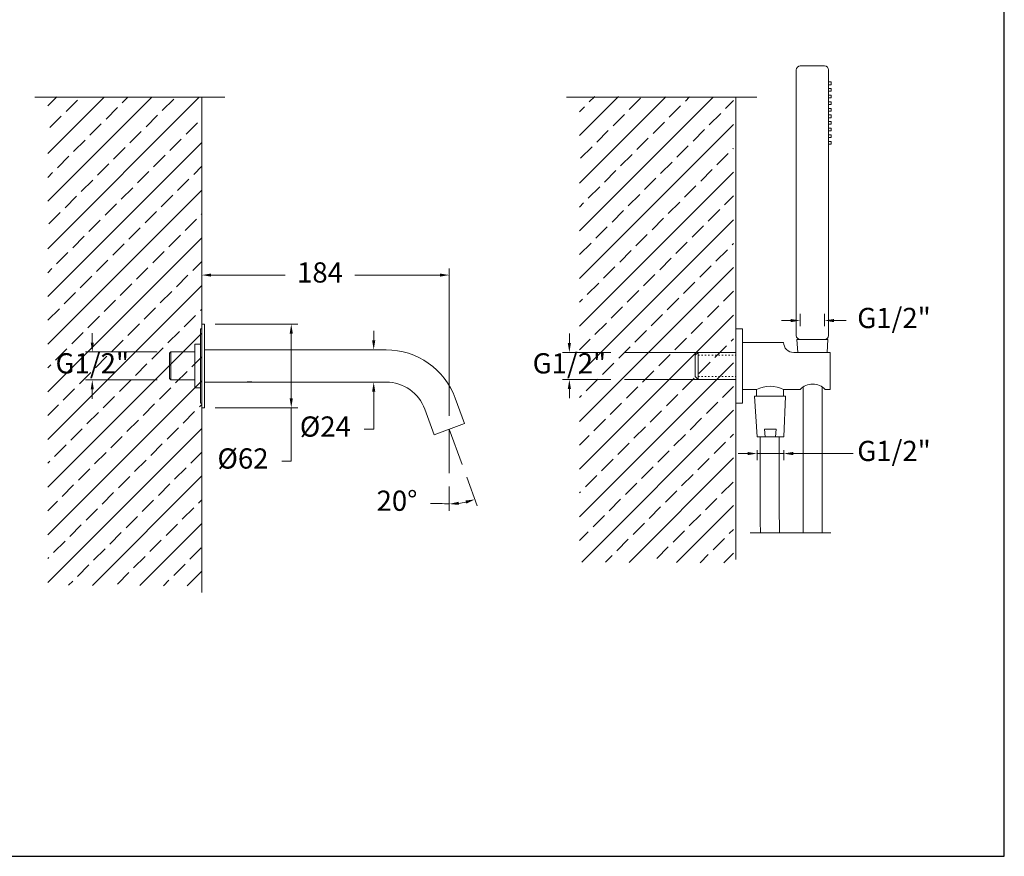
# Model space of a CAD drawing. Units: millimetres. Extents: x 1749 to 1861, y 2075 to 2190.
# Drawn here: x 1788 to 1861, y 2075 to 2137 of the extents above; entities that cross this region are included whole.
import ezdxf

# ---------------------------------------------------------------- set-up
doc = ezdxf.new("R2010")
doc.units = ezdxf.units.MM
doc.linetypes.add('SHORT_DASH', pattern=[3, 0.75, -1.5, 0.75])
for name, color, linetype, lineweight in [('cotas', 253, 'Continuous', 5), ('cuerpo', 7, 'Continuous', 5), ('Lineas finas', 253, 'Continuous', 5)]:
    doc.layers.add(name, color=color, linetype=linetype, lineweight=lineweight)
doc.styles.add('ARIAL', font='arial.ttf')
doc.dimstyles.new('Cotas Paula', dxfattribs={"dimtxt": 1.5, "dimasz": 0.7, "dimexe": 0.5, "dimexo": 1, "dimgap": 1, "dimtad": 0, "dimtih": 1, "dimtoh": 1, "dimdec": 0, "dimrnd": 1, "dimtxsty": 'ARIAL', "dimcen": 0, "dimclrd": 256, "dimclre": 256, "dimclrt": 256, "dimadec": 0, "dimazin": 0, "dimtfac": 1, "dimtdec": 0, "dimtmove": 0, "dimatfit": 3, "dimfxl": 1, "dimlwd": -1, "dimlwe": -1, "dimarcsym": 0})
doc.dimstyles.new('RS (E1.10)', dxfattribs={"dimtxt": 1.5, "dimasz": 0.7, "dimexe": 0.5, "dimexo": 1, "dimgap": 1, "dimtad": 0, "dimtih": 1, "dimtoh": 1, "dimdec": 0, "dimlfac": 10, "dimtxsty": 'ARIAL', "dimcen": 0, "dimclrd": 256, "dimclre": 256, "dimclrt": 256, "dimadec": 0, "dimazin": 0, "dimtfac": 1, "dimtdec": 0, "dimtofl": 0, "dimtmove": 0, "dimatfit": 3, "dimfxl": 1, "dimlwd": -1, "dimlwe": -1, "dimarcsym": 0})

# ---------------------------------------------------------------- blocks, each defined once
blk = doc.blocks.new('*D57')
at = {"layer": 'cotas', "transparency": 16777216}
for p, q in [((1828.918, 2113.317), (1828.918, 2114.017)), ((1832.006, 2112.617), (1828.418, 2112.617)), ((1832.006, 2110.617), (1828.418, 2110.617)), ((1828.918, 2109.917), (1828.918, 2109.217))]:
    blk.add_line(p, q, dxfattribs=at)
for points in [[(1828.802, 2113.317), (1829.035, 2113.317), (1828.918, 2112.617)], [(1828.802, 2109.917), (1829.035, 2109.917), (1828.918, 2110.617)]]:
    blk.add_solid(points, dxfattribs=at)
at = {"layer": 'Defpoints', "color": 0, "transparency": 16777216}
for p in [(1833.006, 2112.617), (1828.918, 2110.617), (1833.006, 2110.617)]:
    blk.add_point(p, dxfattribs=at)
at = {"layer": 'cotas', "transparency": 16777216, "insert": (1828.918, 2111.617), "char_height": 1.5, "attachment_point": 5, "style": 'ARIAL'}
blk.add_mtext('G1/2"', dxfattribs=at)
blk = doc.blocks.new('*D47')
at = {"layer": 'cotas', "transparency": 16777216}
for p, q in [((1842.846, 2105.367), (1842.846, 2104.617)), ((1844.829, 2105.367), (1844.829, 2104.617)), ((1842.146, 2105.117), (1841.446, 2105.117)), ((1842.846, 2105.117), (1844.829, 2105.117)), ((1845.529, 2105.117), (1849.97, 2105.117))]:
    blk.add_line(p, q, dxfattribs=at)
for points in [[(1842.146, 2105.233), (1842.146, 2105), (1842.846, 2105.117)], [(1845.529, 2105.233), (1845.529, 2105), (1844.829, 2105.117)]]:
    blk.add_solid(points, dxfattribs=at)
at = {"layer": 'Defpoints', "color": 0, "transparency": 16777216}
for p in [(1842.846, 2106.367), (1844.829, 2106.367), (1844.829, 2105.117)]:
    blk.add_point(p, dxfattribs=at)
at = {"layer": 'cotas', "transparency": 16777216, "insert": (1853.009, 2105.117), "char_height": 1.5, "attachment_point": 5, "style": 'ARIAL'}
blk.add_mtext('G1/2"', dxfattribs=at)
blk = doc.blocks.new('*D48')
at = {"layer": 'cotas', "transparency": 16777216}
for p, q in [((1846.052, 2114.582), (1846.052, 2115.485)), ((1847.852, 2114.582), (1847.852, 2115.485)), ((1845.352, 2114.985), (1844.652, 2114.985)), ((1848.552, 2114.985), (1849.47, 2114.985))]:
    blk.add_line(p, q, dxfattribs=at)
for points in [[(1845.352, 2115.101), (1845.352, 2114.868), (1846.052, 2114.985)], [(1848.552, 2115.101), (1848.552, 2114.868), (1847.852, 2114.985)]]:
    blk.add_solid(points, dxfattribs=at)
at = {"layer": 'Defpoints', "color": 0, "transparency": 16777216}
for p in [(1847.852, 2114.985), (1846.052, 2113.582), (1847.852, 2113.582)]:
    blk.add_point(p, dxfattribs=at)
at = {"layer": 'cotas', "transparency": 16777216, "insert": (1853.009, 2114.985), "char_height": 1.5, "width": 4.32094, "attachment_point": 5, "style": 'ARIAL'}
blk.add_mtext('G1/2"', dxfattribs=at)
blk = doc.blocks.new('*D92')
at = {"layer": 'cotas', "transparency": 16777216}
for p, q in [((1793.512, 2113.357), (1793.512, 2114.057)), ((1798.334, 2112.657), (1793.012, 2112.657)), ((1798.334, 2110.577), (1793.012, 2110.577)), ((1793.512, 2109.877), (1793.512, 2109.177))]:
    blk.add_line(p, q, dxfattribs=at)
for points in [[(1793.395, 2113.357), (1793.629, 2113.357), (1793.512, 2112.657)], [(1793.395, 2109.877), (1793.629, 2109.877), (1793.512, 2110.577)]]:
    blk.add_solid(points, dxfattribs=at)
at = {"layer": 'Defpoints', "color": 0, "transparency": 16777216}
for p in [(1799.334, 2112.657), (1793.512, 2110.577), (1799.334, 2110.577)]:
    blk.add_point(p, dxfattribs=at)
at = {"layer": 'cotas', "transparency": 16777216, "insert": (1793.512, 2111.617), "char_height": 1.5, "attachment_point": 5, "style": 'ARIAL'}
blk.add_mtext('G1/2"', dxfattribs=at)
blk = doc.blocks.new('*D93')
at = {"layer": 'cotas', "transparency": 16777216}
for p, q in [((1801.634, 2115.717), (1801.634, 2118.862)), ((1802.334, 2118.362), (1807.829, 2118.362)), ((1819.307, 2118.362), (1812.996, 2118.362)), ((1820.007, 2107.927), (1820.007, 2118.862))]:
    blk.add_line(p, q, dxfattribs=at)
for points in [[(1802.334, 2118.478), (1802.334, 2118.245), (1801.634, 2118.362)], [(1819.307, 2118.478), (1819.307, 2118.245), (1820.007, 2118.362)]]:
    blk.add_solid(points, dxfattribs=at)
at = {"layer": 'Defpoints', "color": 0, "transparency": 16777216}
for p in [(1820.007, 2118.362), (1801.634, 2114.717), (1820.007, 2106.927)]:
    blk.add_point(p, dxfattribs=at)
at = {"layer": 'cotas', "transparency": 16777216, "insert": (1810.412, 2118.362), "char_height": 1.5, "attachment_point": 5, "style": 'ARIAL'}
blk.add_mtext('184', dxfattribs=at)
blk = doc.blocks.new('*D94')
at = {"layer": 'cotas', "transparency": 16777216}
for p, q in [((1802.634, 2114.717), (1808.778, 2114.717)), ((1808.278, 2114.017), (1808.278, 2109.217)), ((1802.634, 2108.517), (1808.778, 2108.517)), ((1808.278, 2108.517), (1808.278, 2104.556)), ((1808.278, 2104.556), (1807.578, 2104.556))]:
    blk.add_line(p, q, dxfattribs=at)
for points in [[(1808.161, 2114.017), (1808.394, 2114.017), (1808.278, 2114.717)], [(1808.161, 2109.217), (1808.394, 2109.217), (1808.278, 2108.517)]]:
    blk.add_solid(points, dxfattribs=at)
at = {"layer": 'Defpoints', "color": 0, "transparency": 16777216}
for p in [(1801.634, 2114.717), (1801.634, 2108.517), (1808.278, 2108.517)]:
    blk.add_point(p, dxfattribs=at)
at = {"layer": 'cotas', "transparency": 16777216, "insert": (1804.695, 2104.556), "char_height": 1.5, "attachment_point": 5, "style": 'ARIAL'}
blk.add_mtext('%%C62', dxfattribs=at)
blk = doc.blocks.new('*D95')
at = {"layer": 'cotas', "transparency": 16777216}
for p, q in [((1814.396, 2113.517), (1814.396, 2114.217)), ((1814.324, 2112.817), (1813.896, 2112.817)), ((1814.324, 2110.417), (1813.896, 2110.417)), ((1814.396, 2109.717), (1814.396, 2106.927)), ((1814.396, 2106.927), (1813.696, 2106.927))]:
    blk.add_line(p, q, dxfattribs=at)
for points in [[(1814.279, 2113.517), (1814.513, 2113.517), (1814.396, 2112.817)], [(1814.279, 2109.717), (1814.513, 2109.717), (1814.396, 2110.417)]]:
    blk.add_solid(points, dxfattribs=at)
at = {"layer": 'Defpoints', "color": 0, "transparency": 16777216}
for p in [(1815.324, 2112.817), (1814.396, 2110.417), (1815.324, 2110.417)]:
    blk.add_point(p, dxfattribs=at)
at = {"layer": 'cotas', "transparency": 16777216, "insert": (1810.809, 2106.927), "char_height": 1.5, "attachment_point": 5, "style": 'ARIAL'}
blk.add_mtext('%%C24', dxfattribs=at)
blk = doc.blocks.new('*D96')
at = {"layer": 'cotas', "transparency": 16777216}
for p, q in [((1821.303, 2103.367), (1822.076, 2101.241)), ((1820.007, 2102.662), (1820.007, 2100.876)), ((1819.308, 2101.421), (1818.608, 2101.421))]:
    blk.add_line(p, q, dxfattribs=at)
for start, end in [(262.76991, 270), (277.23009, 282.76991)]:
    blk.add_arc((1820.007, 2106.927), 5.551, start, end, dxfattribs=at)
for points in [[(1820.713, 2101.304), (1820.698, 2101.537), (1820.007, 2101.376)], [(1821.201, 2101.626), (1821.267, 2101.402), (1821.905, 2101.711)]]:
    blk.add_solid(points, dxfattribs=at)
at = {"layer": 'Defpoints', "color": 0, "transparency": 16777216}
for p in [(1820.007, 2106.927), (1820.007, 2106.927), (1820.961, 2104.307), (1820.007, 2103.662), (1821.287, 2101.526)]:
    blk.add_point(p, dxfattribs=at)
at = {"layer": 'cotas', "transparency": 16777216, "insert": (1816.124, 2101.421), "char_height": 1.5, "attachment_point": 5, "style": 'ARIAL'}
blk.add_mtext('20°', dxfattribs=at)

msp = doc.modelspace()

# ---------------------------------------------------------------- hatches: boundary and pattern name
at = {"true_color": 0xc7c8ca, "transparency": 33554485}
h = msp.add_hatch(dxfattribs=at)
h.set_pattern_fill('JIS_STN_2.5', color=9)
h.set_pattern_definition([(45, (1621.5746, 1969.3538), (-1.767767, 1.767767), []), (45, (1623.3396, 1969.3538), (-1.767767, 1.767767), [1.2, -0.5])])
h.paths.add_polyline_path([(1801.634, 2131.529), (1790.202, 2131.597), (1790.202, 2095.356), (1801.634, 2095.288)])
h = msp.add_hatch(dxfattribs=at)
h.set_pattern_fill('JIS_STN_2.5', color=9)
h.set_pattern_definition([(45, (1661.0382, 1974.2276), (-1.767767, 1.767767), []), (45, (1662.8032, 1974.2276), (-1.767767, 1.767767), [1.2, -0.5])])
h.paths.add_polyline_path([(1841.098, 2131.563), (1829.666, 2131.631), (1829.666, 2097.065), (1841.098, 2096.997)])

# ---------------------------------------------------------------- linework, layer by layer
at = {"color": 3}
msp.add_lwpolyline([(1861.196, 2187.013), (1749.332, 2187.013), (1749.332, 2075.226), (1861.196, 2075.226)], close=True, dxfattribs=at)
at = {"layer": 'cotas', "linetype": 'SHORT_DASH', "ltscale": 0.1}
for p, q in [((1838.479, 2112.406), (1841.264, 2112.406)), ((1838.479, 2110.831), (1841.264, 2110.831))]:
    msp.add_line(p, q, dxfattribs=at)
at = {"layer": 'cotas'}
for q in [(1820.961, 2104.307), (1820.007, 2103.662)]:
    msp.add_line((1820.007, 2106.927), q, dxfattribs=at)
at = {"layer": 'cuerpo'}
for p, q in [((1846.052, 2133.882), (1847.852, 2133.882)), ((1845.752, 2113.882), (1845.752, 2133.582)), ((1848.152, 2133.582), (1848.152, 2113.882)), ((1789.244, 2131.563), (1803.361, 2131.563)), ((1801.634, 2131.563), (1801.634, 2094.81)), ((1828.707, 2131.563), (1842.825, 2131.563)), ((1841.264, 2131.563), (1841.264, 2114.367)), ((1801.834, 2114.717), (1801.634, 2114.717)), ((1801.634, 2111.617), (1801.634, 2114.717)), ((1801.634, 2114.677), (1801.634, 2108.677)), ((1801.834, 2111.617), (1801.834, 2114.717)), ((1801.634, 2114.367), (1801.554, 2114.367)), ((1801.554, 2114.367), (1801.554, 2108.867)), ((1801.634, 2114.367), (1801.634, 2108.367)), ((1841.764, 2114.367), (1841.264, 2114.367)), ((1841.264, 2114.367), (1841.264, 2108.867)), ((1841.764, 2108.867), (1841.764, 2114.367)), ((1801.554, 2113.232), (1801.134, 2113.232)), ((1801.134, 2111.617), (1801.134, 2113.232)), ((1844.816, 2113.367), (1841.764, 2113.367)), ((1845.806, 2113.582), (1845.863, 2112.617)), ((1848.099, 2113.582), (1845.806, 2113.582)), ((1848.056, 2112.617), (1848.099, 2113.582)), ((1799.334, 2112.657), (1799.234, 2112.557)), ((1799.234, 2110.677), (1799.234, 2112.557)), ((1801.134, 2112.657), (1799.334, 2112.657)), ((1799.334, 2110.577), (1799.334, 2112.657)), ((1815.324, 2112.817), (1801.834, 2112.817)), ((1838.479, 2112.617), (1838.264, 2112.406)), ((1841.264, 2112.617), (1838.479, 2112.617)), ((1838.479, 2112.617), (1838.479, 2110.617)), ((1845.566, 2112.617), (1848.264, 2112.617)), ((1848.264, 2109.867), (1848.264, 2112.617)), ((1838.264, 2112.406), (1838.264, 2110.831)), ((1801.134, 2110.002), (1801.134, 2111.617)), ((1801.634, 2108.517), (1801.634, 2111.617)), ((1801.834, 2108.517), (1801.834, 2111.617)), ((1799.234, 2110.677), (1799.334, 2110.577)), ((1799.334, 2110.577), (1801.134, 2110.577)), ((1801.834, 2110.417), (1804.934, 2110.417)), ((1805.414, 2110.417), (1804.954, 2110.417)), ((1805.054, 2110.437), (1805.315, 2110.437)), ((1805.435, 2110.417), (1805.416, 2110.421)), ((1805.435, 2110.417), (1815.324, 2110.417)), ((1838.479, 2110.617), (1838.264, 2110.831)), ((1838.479, 2110.617), (1841.264, 2110.617)), ((1801.134, 2110.002), (1801.554, 2110.002)), ((1842.816, 2109.867), (1841.764, 2109.867)), ((1842.816, 2109.867), (1842.816, 2109.367)), ((1846.047, 2109.867), (1844.816, 2109.867)), ((1844.816, 2109.867), (1844.816, 2109.367)), ((1846.265, 2099.232), (1846.265, 2110.056)), ((1847.683, 2099.232), (1847.683, 2110.056)), ((1848.264, 2109.867), (1847.901, 2109.867)), ((1801.554, 2108.867), (1801.634, 2108.867)), ((1821.134, 2107.338), (1820.445, 2109.231)), ((1841.264, 2108.867), (1841.764, 2108.867)), ((1841.264, 2108.867), (1841.264, 2097.249)), ((1842.669, 2109.367), (1842.846, 2106.367)), ((1844.962, 2109.367), (1842.669, 2109.367)), ((1842.816, 2109.367), (1844.816, 2109.367)), ((1844.829, 2106.367), (1844.962, 2109.367)), ((1801.634, 2108.517), (1801.834, 2108.517)), ((1818.19, 2108.41), (1818.879, 2106.517)), ((1818.879, 2106.517), (1821.134, 2107.338)), ((1843.45, 2106.367), (1843.4, 2106.919)), ((1843.4, 2106.919), (1844.254, 2106.919)), ((1844.204, 2106.367), (1844.254, 2106.919)), ((1842.846, 2106.367), (1844.829, 2106.367))]:
    msp.add_line(p, q, dxfattribs=at)
at = {"layer": 'cuerpo', "flags": 128}
msp.add_lwpolyline([(1804.953, 2110.421), (1804.953, 2110.421), (1804.934, 2110.417), (1804.934, 2110.417), (1804.953, 2110.421), (1805.007, 2110.431), (1805.088, 2110.441), (1805.135, 2110.444), (1805.185, 2110.445), (1805.233, 2110.444), (1805.281, 2110.441), (1805.362, 2110.431), (1805.416, 2110.421), (1805.435, 2110.417), (1805.435, 2110.417)], dxfattribs=at)
at = {"layer": 'cuerpo'}
for centre, radius, start, end in [((1846.052, 2133.582), 0.3, 90, 180), ((1847.852, 2133.582), 0.3, 0, 90), ((1845.566, 2113.367), 0.75, 180, 270), ((1846.052, 2113.882), 0.3, 180, 270), ((1847.852, 2113.882), 0.3, 270, 0), ((1815.324, 2107.367), 5.45, 20, 90), ((1815.324, 2107.367), 3.05, 20, 90), ((1843.816, 2107.945), 2.166, 62.50525, 117.49475), ((1846.974, 2109.016), 1.258, 42.54833, 137.45167)]:
    msp.add_arc(centre, radius, start, end, dxfattribs=at)
for points, knots in [([(1843.094, 2099.232), (1843.084, 2099.985), (1843.076, 2100.741), (1843.064, 2102.889), (1843.067, 2104.277), (1843.073, 2105.886), (1843.074, 2106.111), (1843.075, 2106.336), (1843.075, 2106.336), (1843.075, 2106.336), (1843.075, 2106.337), (1843.075, 2106.347), (1843.075, 2106.357), (1843.075, 2106.367)], [65.557053, 65.557053, 65.557053, 65.557053, 67.814928, 67.814928, 71.964543, 71.964543, 72.63888, 72.63888, 72.63888, 72.640047, 72.640047, 72.640047, 72.670046, 72.670046, 72.670046, 72.670046]), ([(1844.511, 2099.232), (1844.504, 2099.815), (1844.476, 2102.181), (1844.486, 2104.547), (1844.493, 2106.33), (1844.493, 2106.342), (1844.493, 2106.355), (1844.493, 2106.367)], [65.540293, 65.540293, 65.540293, 65.540293, 67.291188, 72.63888, 72.63888, 72.63888, 72.675607, 72.675607, 72.675607, 72.675607])]:
    msp.add_open_spline(points, degree=3, knots=knots, dxfattribs=at)
at = {"layer": 'Lineas finas'}
for p, q in [((1848.152, 2132.692), (1848.352, 2132.692)), ((1848.352, 2132.492), (1848.152, 2132.492)), ((1848.352, 2132.692), (1848.352, 2132.492)), ((1848.152, 2132.202), (1848.352, 2132.202)), ((1848.352, 2132.002), (1848.152, 2132.002)), ((1848.152, 2131.712), (1848.352, 2131.712)), ((1848.352, 2131.512), (1848.152, 2131.512)), ((1848.352, 2132.202), (1848.352, 2132.002)), ((1848.352, 2131.712), (1848.352, 2131.512)), ((1848.152, 2131.222), (1848.352, 2131.222)), ((1848.352, 2131.022), (1848.152, 2131.022)), ((1848.352, 2131.222), (1848.352, 2131.022)), ((1848.152, 2130.732), (1848.352, 2130.732)), ((1848.352, 2130.532), (1848.152, 2130.532)), ((1848.152, 2130.242), (1848.352, 2130.242)), ((1848.352, 2130.042), (1848.152, 2130.042)), ((1848.352, 2130.732), (1848.352, 2130.532)), ((1848.352, 2130.242), (1848.352, 2130.042)), ((1848.152, 2129.752), (1848.352, 2129.752)), ((1848.352, 2129.552), (1848.152, 2129.552)), ((1848.352, 2129.752), (1848.352, 2129.552)), ((1848.152, 2129.262), (1848.352, 2129.262)), ((1848.352, 2129.062), (1848.152, 2129.062)), ((1848.152, 2128.772), (1848.352, 2128.772)), ((1848.352, 2128.572), (1848.152, 2128.572)), ((1848.352, 2129.262), (1848.352, 2129.062)), ((1848.352, 2128.772), (1848.352, 2128.572)), ((1848.152, 2128.282), (1848.352, 2128.282)), ((1848.352, 2128.082), (1848.152, 2128.082)), ((1848.352, 2128.282), (1848.352, 2128.082)), ((1838.479, 2112.617), (1833.006, 2112.617)), ((1838.479, 2110.617), (1833.006, 2110.617)), ((1842.326, 2099.232), (1848.33, 2099.232))]:
    msp.add_line(p, q, dxfattribs=at)

# ---------------------------------------------------------------- dimensions: what is measured, and where the dimension line sits
at = {"layer": 'cotas'}
dim = msp.add_linear_dim(base=(1820.007, 2118.362), p1=(1801.634, 2114.717), p2=(1820.007, 2106.927), dimstyle='RS (E1.10)', dxfattribs=at)
dim.commit()
dim.dimension.update_dxf_attribs({"geometry": '*D93', "text_midpoint": (1810.412, 2118.362), "dimtype": 160})
dim = msp.add_linear_dim(base=(1847.852, 2114.985), p1=(1846.052, 2113.582), p2=(1847.852, 2113.582), text='G1/2"', dimstyle='RS (E1.10)', dxfattribs=at)
dim.commit()
dim.dimension.update_dxf_attribs({"geometry": '*D48', "text_midpoint": (1853.009, 2114.985), "dimtype": 160})
for base, p1, p2, picture, middle in [((1808.278, 2108.517), (1801.634, 2114.717), (1801.634, 2108.517), '*D94', (1804.695, 2104.556)), ((1814.396, 2110.417), (1815.324, 2112.817), (1815.324, 2110.417), '*D95', (1810.809, 2106.927))]:
    dim = msp.add_linear_dim(base=base, p1=p1, p2=p2, angle=90, text='%%C<>', dimstyle='RS (E1.10)', dxfattribs=at)
    dim.commit()
    dim.dimension.update_dxf_attribs({"geometry": picture, "text_midpoint": middle, "dimtype": 160})
for base, p1, p2, picture, middle in [((1793.512, 2110.577), (1799.334, 2112.657), (1799.334, 2110.577), '*D92', (1793.512, 2111.617)), ((1828.918, 2110.617), (1833.006, 2112.617), (1833.006, 2110.617), '*D57', (1828.918, 2111.617))]:
    dim = msp.add_linear_dim(base=base, p1=p1, p2=p2, angle=90, text='G1/2"', dimstyle='Cotas Paula', override={"dimtofl": 0}, dxfattribs=at)
    dim.commit()
    dim.dimension.update_dxf_attribs({"geometry": picture, "text_midpoint": middle, "dimtype": 160})
dim = msp.add_angular_dim_2l(base=(1821.287, 2101.526), line1=((1820.007, 2106.927), (1820.961, 2104.307)), line2=((1820.007, 2106.927), (1820.007, 2103.662)), dimstyle='RS (E1.10)', dxfattribs=at)
dim.commit()
dim.dimension.update_dxf_attribs({"geometry": '*D96', "text_midpoint": (1816.124, 2101.421)})
dim = msp.add_linear_dim(base=(1844.829, 2105.117), p1=(1842.846, 2106.367), p2=(1844.829, 2106.367), text='G1/2"', dimstyle='Cotas Paula', override={"dimgap": 0.5}, dxfattribs=at)
dim.commit()
dim.dimension.update_dxf_attribs({"geometry": '*D47', "text_midpoint": (1853.009, 2105.117), "dimtype": 160})

doc.saveas('drawing.dxf')
